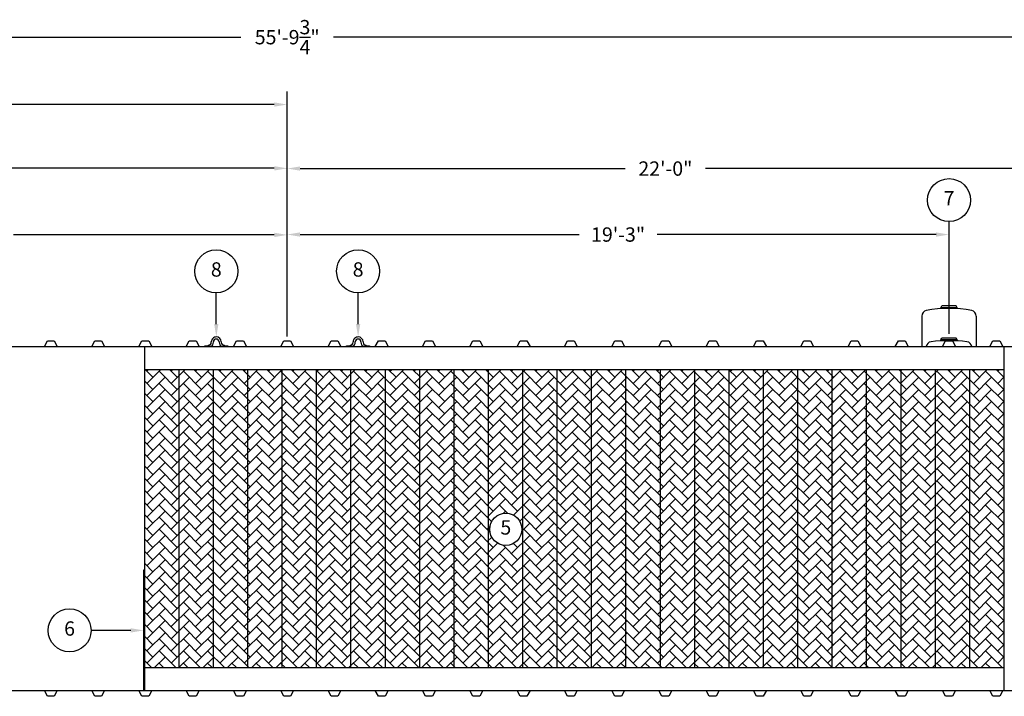
# Model space of a CAD drawing. Extents: x 0 to 1080, y 0 to 720.
# Drawn here: x 337 to 681, y 188 to 424 of the extents above; entities that cross this region are included whole.
import ezdxf
from ezdxf.enums import TextEntityAlignment as Align

# ---------------------------------------------------------------- set-up
doc = ezdxf.new("R2010")
doc.units = 0
doc.header["$LTSCALE"] = 4
doc.header["$MEASUREMENT"] = 0
doc.layers.get('0').update_dxf_attribs({"linetype": 'CONTINUOUS'})
doc.layers.get('DEFPOINTS').update_dxf_attribs({"linetype": 'CONTINUOUS'})
doc.layers.add('DIM', color=2, linetype='CONTINUOUS')
doc.styles.add('R1', font='ROMANS.shx', dxfattribs={"height": 5})
doc.dimstyles.new('ROMANS', dxfattribs={"dimscale": 3, "dimtxt": 0.18, "dimasz": 0.18, "dimexe": 0.18, "dimexo": 0.0625, "dimgap": 0.09, "dimtad": 0, "dimtih": 1, "dimtoh": 1, "dimdec": 4, "dimzin": 3, "dimdsep": 46, "dimtxsty": 'Standard', "dimcen": -0.09, "dimadec": 0, "dimazin": 0, "dimtfac": 1, "dimtdec": 4, "dimtofl": 0, "dimtmove": 0, "dimatfit": 3, "dimfxl": 1, "dimtolj": 1, "dimtzin": 0, "dimarcsym": 0})

# ---------------------------------------------------------------- blocks, each defined once
blk = doc.blocks.new('*D1')
at = {"layer": 'DEFPOINTS', "color": 0, "transparency": 16777216}
for p in [(765.69, 417.78), (95.94, 249.82), (765.69, 249.82)]:
    blk.add_point(p, dxfattribs=at)
at = {"layer": 'DIM', "color": 0, "lineweight": -2, "transparency": 16777216}
for p, q in [((95.94, 251.32), (95.94, 422.28)), ((765.69, 251.32), (765.69, 422.28)), ((100.44, 417.78), (414.68, 417.78)), ((761.19, 417.78), (446.96, 417.78))]:
    blk.add_line(p, q, dxfattribs=at)
at = {"layer": 'DIM', "color": 0, "transparency": 16777216}
for points in [[(100.44, 418.53), (100.44, 417.03), (95.94, 417.78)], [(761.19, 418.53), (761.19, 417.03), (765.69, 417.78)]]:
    blk.add_solid(points, dxfattribs=at)
at = {"layer": 'DIM', "color": 0, "transparency": 16777216, "insert": (430.82, 417.78), "char_height": 5, "attachment_point": 5, "style": 'R1'}
blk.add_mtext('\\A1;55\'-9{\\H1.000000x;\\S3/4;}"', dxfattribs=at)
blk = doc.blocks.new('*D18')
at = {"layer": 'DEFPOINTS', "color": 0, "transparency": 16777216}
for p in [(208.07, 348.8), (208.07, 341.07), (430.82, 311.82)]:
    blk.add_point(p, dxfattribs=at)
at = {"layer": 'DIM', "color": 0, "lineweight": -2, "transparency": 16777216}
for p, q in [((208.07, 342.57), (208.07, 353.3)), ((430.82, 313.32), (430.82, 353.3)), ((212.57, 348.8), (303.66, 348.8)), ((426.32, 348.8), (335.23, 348.8))]:
    blk.add_line(p, q, dxfattribs=at)
at = {"layer": 'DIM', "color": 0, "transparency": 16777216}
for points in [[(212.57, 349.55), (212.57, 348.05), (208.07, 348.8)], [(426.32, 349.55), (426.32, 348.05), (430.82, 348.8)]]:
    blk.add_solid(points, dxfattribs=at)
at = {"layer": 'DIM', "color": 0, "transparency": 16777216, "insert": (319.44, 348.8), "char_height": 5, "attachment_point": 5, "style": 'R1'}
blk.add_mtext('\\A1;18\'-6{\\H1.000000x;\\S3/4;}"', dxfattribs=at)
blk = doc.blocks.new('*D19')
at = {"layer": 'DEFPOINTS', "color": 0, "transparency": 16777216}
for p in [(175.07, 372.02), (175.07, 311.82), (430.82, 311.82)]:
    blk.add_point(p, dxfattribs=at)
at = {"layer": 'DIM', "color": 0, "lineweight": -2, "transparency": 16777216}
for p, q in [((175.07, 313.32), (175.07, 376.52)), ((430.82, 313.32), (430.82, 376.52)), ((179.57, 372.02), (286.8, 372.02)), ((426.32, 372.02), (319.09, 372.02))]:
    blk.add_line(p, q, dxfattribs=at)
at = {"layer": 'DIM', "color": 0, "transparency": 16777216}
for points in [[(179.57, 372.77), (179.57, 371.27), (175.07, 372.02)], [(426.32, 372.77), (426.32, 371.27), (430.82, 372.02)]]:
    blk.add_solid(points, dxfattribs=at)
at = {"layer": 'DIM', "color": 0, "transparency": 16777216, "insert": (302.94, 372.02), "char_height": 5, "attachment_point": 5, "style": 'R1'}
blk.add_mtext('\\A1;21\'-3{\\H1.000000x;\\S3/4;}"', dxfattribs=at)
blk = doc.blocks.new('*D20')
at = {"layer": 'DEFPOINTS', "color": 0, "transparency": 16777216}
for p in [(150.32, 394.28), (150.32, 318.82), (430.82, 311.82)]:
    blk.add_point(p, dxfattribs=at)
at = {"layer": 'DIM', "color": 0, "lineweight": -2, "transparency": 16777216}
for p, q in [((150.32, 320.32), (150.32, 398.78)), ((430.82, 313.32), (430.82, 398.78)), ((154.82, 394.28), (274.55, 394.28)), ((426.32, 394.28), (306.59, 394.28))]:
    blk.add_line(p, q, dxfattribs=at)
at = {"layer": 'DIM', "color": 0, "transparency": 16777216}
for points in [[(154.82, 395.03), (154.82, 393.53), (150.32, 394.28)], [(426.32, 395.03), (426.32, 393.53), (430.82, 394.28)]]:
    blk.add_solid(points, dxfattribs=at)
at = {"layer": 'DIM', "color": 0, "transparency": 16777216, "insert": (290.57, 394.28), "char_height": 5, "attachment_point": 5, "style": 'R1'}
blk.add_mtext('\\A1;23\'-4{\\H1.000000x;\\S1/2;}"', dxfattribs=at)
blk = doc.blocks.new('*D21')
at = {"layer": 'DEFPOINTS', "color": 0, "transparency": 16777216}
for p in [(661.82, 348.92), (661.82, 312.79), (430.82, 311.82)]:
    blk.add_point(p, dxfattribs=at)
at = {"layer": 'DIM', "color": 0, "lineweight": -2, "transparency": 16777216}
for p, q in [((430.82, 313.32), (430.82, 353.42)), ((661.82, 314.29), (661.82, 353.42)), ((435.32, 348.92), (532.68, 348.92)), ((657.32, 348.92), (559.96, 348.92))]:
    blk.add_line(p, q, dxfattribs=at)
at = {"layer": 'DIM', "color": 0, "transparency": 16777216}
for points in [[(435.32, 349.67), (435.32, 348.17), (430.82, 348.92)], [(657.32, 349.67), (657.32, 348.17), (661.82, 348.92)]]:
    blk.add_solid(points, dxfattribs=at)
at = {"layer": 'DIM', "color": 0, "transparency": 16777216, "insert": (546.32, 348.92), "char_height": 5, "attachment_point": 5, "style": 'R1'}
blk.add_mtext('\\A1;19\'-3"', dxfattribs=at)
blk = doc.blocks.new('*D22')
at = {"layer": 'DEFPOINTS', "color": 0, "transparency": 16777216}
for p in [(694.82, 371.94), (694.82, 315.82), (430.82, 311.82)]:
    blk.add_point(p, dxfattribs=at)
at = {"layer": 'DIM', "color": 0, "lineweight": -2, "transparency": 16777216}
for p, q in [((430.82, 313.32), (430.82, 376.44)), ((694.82, 317.32), (694.82, 376.44)), ((435.32, 371.94), (548.82, 371.94)), ((690.32, 371.94), (576.82, 371.94))]:
    blk.add_line(p, q, dxfattribs=at)
at = {"layer": 'DIM', "color": 0, "transparency": 16777216}
for points in [[(435.32, 372.69), (435.32, 371.19), (430.82, 371.94)], [(690.32, 372.69), (690.32, 371.19), (694.82, 371.94)]]:
    blk.add_solid(points, dxfattribs=at)
at = {"layer": 'DIM', "color": 0, "transparency": 16777216, "insert": (562.82, 371.94), "char_height": 5, "attachment_point": 5, "style": 'R1'}
blk.add_mtext('\\A1;22\'-0"', dxfattribs=at)

msp = doc.modelspace()

# ---------------------------------------------------------------- hatches: boundary and pattern name
h = msp.add_hatch()
h.set_pattern_fill('AR-HBONE', color=256, scale=0.75)
h.paths.add_polyline_path([(393.0697, 301.82056), (381.0697, 301.82056), (381.0697, 197.82056), (393.0697, 197.82056)])
h.paths.add_polyline_path([(405.0697, 301.82056), (393.0697, 301.82056), (393.0697, 197.82056), (405.0697, 197.82056)])
h.paths.add_polyline_path([(417.0697, 301.82056), (405.0697, 301.82056), (405.0697, 197.82056), (417.0697, 197.82056)])
h.paths.add_polyline_path([(429.0697, 301.82056), (417.0697, 301.82056), (417.0697, 197.82056), (429.0697, 197.82056)])
h.paths.add_polyline_path([(441.0697, 301.82056), (429.0697, 301.82056), (429.0697, 197.82056), (441.0697, 197.82056)])
h.paths.add_polyline_path([(453.0697, 301.82056), (441.0697, 301.82056), (441.0697, 197.82056), (453.0697, 197.82056)])
h.paths.add_polyline_path([(465.0697, 301.82056), (453.0697, 301.82056), (453.0697, 197.82056), (465.0697, 197.82056)])
h.paths.add_polyline_path([(477.0697, 301.82056), (465.0697, 301.82056), (465.0697, 197.82056), (477.0697, 197.82056)])
h.paths.add_polyline_path([(489.0697, 301.82056), (477.0697, 301.82056), (477.0697, 197.82056), (489.0697, 197.82056)])
h.paths.add_polyline_path([(501.0697, 301.82056), (489.0697, 301.82056), (489.0697, 197.82056), (501.0697, 197.82056)])
h.paths.add_polyline_path([(513.0697, 301.82056), (501.0697, 301.82056), (501.0697, 197.82056), (513.0697, 197.82056)])
h.paths.add_polyline_path([(512.74798, 246.08368, -1), (501.50079, 246.08368, -1)], flags=16)
h.paths.add_polyline_path([(525.0697, 301.82056), (513.0697, 301.82056), (513.0697, 197.82056), (525.0697, 197.82056)])
h.paths.add_polyline_path([(537.0697, 301.82056), (525.0697, 301.82056), (525.0697, 197.82056), (537.0697, 197.82056)])
h.paths.add_polyline_path([(549.0697, 301.82056), (537.0697, 301.82056), (537.0697, 197.82056), (549.0697, 197.82056)])
h.paths.add_polyline_path([(561.0697, 301.82056), (549.0697, 301.82056), (549.0697, 197.82056), (561.0697, 197.82056)])
h.paths.add_polyline_path([(573.0697, 301.82056), (561.0697, 301.82056), (561.0697, 197.82056), (573.0697, 197.82056)])
h.paths.add_polyline_path([(585.0697, 301.82056), (573.0697, 301.82056), (573.0697, 197.82056), (585.0697, 197.82056)])
h.paths.add_polyline_path([(597.0697, 301.82056), (585.0697, 301.82056), (585.0697, 197.82056), (597.0697, 197.82056)])
h.paths.add_polyline_path([(609.0697, 301.82056), (597.0697, 301.82056), (597.0697, 197.82056), (609.0697, 197.82056)])
h.paths.add_polyline_path([(621.0697, 301.82056), (609.0697, 301.82056), (609.0697, 197.82056), (621.0697, 197.82056)])
h.paths.add_polyline_path([(633.0697, 301.82056), (621.0697, 301.82056), (621.0697, 197.82056), (633.0697, 197.82056)])
h.paths.add_polyline_path([(645.0697, 301.82056), (633.0697, 301.82056), (633.0697, 197.82056), (645.0697, 197.82056)])
h.paths.add_polyline_path([(657.0697, 301.82056), (645.0697, 301.82056), (645.0697, 197.82056), (657.0697, 197.82056)])
h.paths.add_polyline_path([(669.0697, 301.82056), (657.0697, 301.82056), (657.0697, 197.82056), (669.0697, 197.82056)])
h.paths.add_polyline_path([(681.0697, 301.82056), (669.0697, 301.82056), (669.0697, 197.82056), (681.0697, 197.82056)])
h.paths.add_polyline_path([(504.20845, 242.33462), (510.04033, 242.33462), (510.04033, 249.83274), (504.20845, 249.83274)], flags=8)

# ---------------------------------------------------------------- linework, layer by layer
at = {"color": 7, "linetype": 'Continuous'}
for p, q in [((658.9447, 323.38021), (659.31397, 324.02249)), ((664.6947, 323.38021), (658.9447, 323.38021)), ((658.9447, 323.38021), (658.9447, 323.02245)), ((664.3255, 324.02249), (659.31397, 324.02249)), ((664.6947, 323.38021), (664.3255, 324.02249)), ((664.6947, 323.38021), (664.6947, 323.02245)), ((652.3197, 320.4991), (652.3197, 309.82056)), ((671.3197, 320.4969), (671.3197, 309.82056)), ((658.9447, 312.14488), (659.31398, 312.78717)), ((664.32551, 312.78716), (659.31398, 312.78717)), ((664.6947, 312.14488), (664.32551, 312.78716)), ((334.0697, 309.82056), (346.0697, 309.82056)), ((346.0697, 309.82056), (347.1322, 311.82056)), ((346.0697, 309.82056), (350.5697, 309.82056)), ((347.1322, 311.82056), (349.5072, 311.82056)), ((349.5072, 311.82056), (350.5697, 309.82056)), ((350.5697, 309.82056), (362.5697, 309.82056)), ((362.5697, 309.82056), (363.6322, 311.82056)), ((362.5697, 309.82056), (367.0697, 309.82056)), ((363.6322, 311.82056), (366.0072, 311.82056)), ((366.0072, 311.82056), (367.0697, 309.82056)), ((367.0697, 309.82056), (379.0697, 309.82056)), ((379.0697, 309.82056), (380.1322, 311.82056)), ((379.0697, 309.82056), (383.5697, 309.82056)), ((380.1322, 311.82056), (382.5072, 311.82056)), ((381.0697, 189.82056), (381.0697, 309.82056)), ((382.5072, 311.82056), (383.5697, 309.82056)), ((383.5697, 309.82056), (395.5697, 309.82056)), ((395.5697, 309.82056), (396.6322, 311.82056)), ((395.5697, 309.82056), (400.0697, 309.82056)), ((396.6322, 311.82056), (399.0072, 311.82056)), ((399.0072, 311.82056), (400.0697, 309.82056)), ((400.0697, 309.82056), (412.0697, 309.82056)), ((402.0697, 309.82056), (402.0697, 310.07184)), ((402.0697, 310.07184), (403.0447, 310.07184)), ((404.22113, 309.82056), (402.0697, 309.82056)), ((403.31856, 310.32184), (403.3197, 310.32184)), ((404.31965, 311.32185), (404.31965, 311.44685)), ((405.0697, 311.32184), (405.06967, 311.44685)), ((407.06971, 311.44685), (407.0697, 311.32184)), ((407.8197, 311.44684), (407.81973, 311.32185)), ((410.0697, 309.82056), (407.91829, 309.82056)), ((408.8197, 310.32184), (408.82084, 310.32184)), ((409.0947, 310.07184), (410.0697, 310.07184)), ((410.0697, 310.07184), (410.0697, 309.82056)), ((412.0697, 309.82056), (413.1322, 311.82056)), ((412.0697, 309.82056), (416.5697, 309.82056)), ((413.1322, 311.82056), (415.5072, 311.82056)), ((415.5072, 311.82056), (416.5697, 309.82056)), ((416.5697, 309.82056), (428.5697, 309.82056)), ((428.5697, 309.82056), (429.6322, 311.82056)), ((428.5697, 309.82056), (433.0697, 309.82056)), ((429.6322, 311.82056), (432.0072, 311.82056)), ((432.0072, 311.82056), (433.0697, 309.82056)), ((433.0697, 309.82056), (445.0697, 309.82056)), ((445.0697, 309.82056), (446.1322, 311.82056)), ((445.0697, 309.82056), (449.5697, 309.82056)), ((446.1322, 311.82056), (448.5072, 311.82056)), ((448.5072, 311.82056), (449.5697, 309.82056)), ((449.5697, 309.82056), (461.5697, 309.82056)), ((451.5697, 309.82056), (451.5697, 310.07184)), ((451.5697, 310.07184), (452.5447, 310.07184)), ((453.72113, 309.82056), (451.5697, 309.82056)), ((452.81856, 310.32184), (452.8197, 310.32184)), ((453.81965, 311.32185), (453.81965, 311.44685)), ((454.5697, 311.32184), (454.56967, 311.44685)), ((456.56971, 311.44685), (456.5697, 311.32184)), ((457.3197, 311.44684), (457.31973, 311.32185)), ((459.5697, 309.82056), (457.41829, 309.82056)), ((458.3197, 310.32184), (458.32084, 310.32184)), ((458.5947, 310.07184), (459.5697, 310.07184)), ((459.5697, 310.07184), (459.5697, 309.82056)), ((461.5697, 309.82056), (462.6322, 311.82056)), ((461.5697, 309.82056), (466.0697, 309.82056)), ((462.6322, 311.82056), (465.0072, 311.82056)), ((465.0072, 311.82056), (466.0697, 309.82056)), ((466.0697, 309.82056), (478.0697, 309.82056)), ((478.0697, 309.82056), (479.1322, 311.82056)), ((478.0697, 309.82056), (482.5697, 309.82056)), ((479.1322, 311.82056), (481.5072, 311.82056)), ((481.5072, 311.82056), (482.5697, 309.82056)), ((482.5697, 309.82056), (494.5697, 309.82056)), ((494.5697, 309.82056), (495.6322, 311.82056)), ((494.5697, 309.82056), (499.0697, 309.82056)), ((495.6322, 311.82056), (498.0072, 311.82056)), ((498.0072, 311.82056), (499.0697, 309.82056)), ((499.0697, 309.82056), (511.0697, 309.82056)), ((511.0697, 309.82056), (512.1322, 311.82056)), ((511.0697, 309.82056), (515.5697, 309.82056)), ((512.1322, 311.82056), (514.5072, 311.82056)), ((514.5072, 311.82056), (515.5697, 309.82056)), ((515.5697, 309.82056), (527.5697, 309.82056)), ((527.5697, 309.82056), (528.6322, 311.82056)), ((527.5697, 309.82056), (532.0697, 309.82056)), ((528.6322, 311.82056), (531.0072, 311.82056)), ((531.0072, 311.82056), (532.0697, 309.82056)), ((532.0697, 309.82056), (544.0697, 309.82056)), ((544.0697, 309.82056), (545.1322, 311.82056)), ((544.0697, 309.82056), (548.5697, 309.82056)), ((545.1322, 311.82056), (547.5072, 311.82056)), ((547.5072, 311.82056), (548.5697, 309.82056)), ((548.5697, 309.82056), (560.5697, 309.82056)), ((560.5697, 309.82056), (561.6322, 311.82056)), ((560.5697, 309.82056), (565.0697, 309.82056)), ((561.6322, 311.82056), (564.0072, 311.82056)), ((564.0072, 311.82056), (565.0697, 309.82056)), ((565.0697, 309.82056), (577.0697, 309.82056)), ((577.0697, 309.82056), (578.1322, 311.82056)), ((577.0697, 309.82056), (581.5697, 309.82056)), ((578.1322, 311.82056), (580.5072, 311.82056)), ((580.5072, 311.82056), (581.5697, 309.82056)), ((581.5697, 309.82056), (593.5697, 309.82056)), ((593.5697, 309.82056), (594.6322, 311.82056)), ((593.5697, 309.82056), (598.0697, 309.82056)), ((594.6322, 311.82056), (597.0072, 311.82056)), ((597.0072, 311.82056), (598.0697, 309.82056)), ((598.0697, 309.82056), (610.0697, 309.82056)), ((610.0697, 309.82056), (611.1322, 311.82056)), ((610.0697, 309.82056), (614.5697, 309.82056)), ((611.1322, 311.82056), (613.5072, 311.82056)), ((613.5072, 311.82056), (614.5697, 309.82056)), ((614.5697, 309.82056), (626.5697, 309.82056)), ((626.5697, 309.82056), (627.6322, 311.82056)), ((626.5697, 309.82056), (631.0697, 309.82056)), ((627.6322, 311.82056), (630.0072, 311.82056)), ((630.0072, 311.82056), (631.0697, 309.82056)), ((631.0697, 309.82056), (643.0697, 309.82056)), ((643.0697, 309.82056), (644.1322, 311.82056)), ((643.0697, 309.82056), (647.5697, 309.82056)), ((644.1322, 311.82056), (646.5072, 311.82056)), ((646.5072, 311.82056), (647.5697, 309.82056)), ((647.5697, 309.82056), (659.5697, 309.82056)), ((664.6947, 312.14488), (658.9447, 312.14488)), ((658.9447, 312.14488), (658.9447, 311.82726)), ((659.5697, 309.82056), (660.6322, 311.82056)), ((659.5697, 309.82056), (664.0697, 309.82056)), ((660.6322, 311.82056), (663.0072, 311.82056)), ((663.0072, 311.82056), (664.0697, 309.82056)), ((664.0697, 309.82056), (676.0697, 309.82056)), ((664.6947, 312.14488), (664.6947, 311.82726)), ((676.0697, 309.82056), (677.1322, 311.82056)), ((676.0697, 309.82056), (680.5697, 309.82056)), ((677.1322, 311.82056), (679.5072, 311.82056)), ((679.5072, 311.82056), (680.5697, 309.82056)), ((680.5697, 309.82056), (685.82664, 309.82056)), ((681.0697, 189.82056), (681.0697, 309.82056)), ((381.0697, 301.82056), (681.0697, 301.82056)), ((393.0697, 197.82056), (393.0697, 301.82056)), ((405.0697, 197.82056), (405.0697, 301.82056)), ((417.0697, 197.82056), (417.0697, 301.82056)), ((429.0697, 197.82056), (429.0697, 301.82056)), ((441.0697, 197.82056), (441.0697, 301.82056)), ((453.0697, 197.82056), (453.0697, 301.82056)), ((465.0697, 197.82056), (465.0697, 301.82056)), ((477.0697, 197.82056), (477.0697, 301.82056)), ((489.0697, 197.82056), (489.0697, 301.82056)), ((501.0697, 197.82056), (501.0697, 301.82056)), ((513.0697, 197.82056), (513.0697, 301.82056)), ((525.0697, 197.82056), (525.0697, 301.82056)), ((537.0697, 197.82056), (537.0697, 301.82056)), ((549.0697, 197.82056), (549.0697, 301.82056)), ((561.0697, 197.82056), (561.0697, 301.82056)), ((573.0697, 197.82056), (573.0697, 301.82056)), ((585.0697, 197.82056), (585.0697, 301.82056)), ((597.0697, 197.82056), (597.0697, 301.82056)), ((609.0697, 197.82056), (609.0697, 301.82056)), ((621.0697, 197.82056), (621.0697, 301.82056)), ((633.0697, 197.82056), (633.0697, 301.82056)), ((645.0697, 197.82056), (645.0697, 301.82056)), ((657.0697, 197.82056), (657.0697, 301.82056)), ((669.0697, 197.82056), (669.0697, 301.82056)), ((381.0697, 197.82056), (681.0697, 197.82056)), ((334.0697, 189.82056), (346.0697, 189.82056)), ((346.0697, 189.82056), (350.5697, 189.82056)), ((347.1322, 187.82056), (346.0697, 189.82056)), ((350.5697, 189.82056), (349.5072, 187.82056)), ((350.5697, 189.82056), (362.5697, 189.82056)), ((362.5697, 189.82056), (367.0697, 189.82056)), ((363.6322, 187.82056), (362.5697, 189.82056)), ((367.0697, 189.82056), (366.0072, 187.82056)), ((367.0697, 189.82056), (379.0697, 189.82056)), ((379.0697, 189.82056), (383.5697, 189.82056)), ((380.1322, 187.82056), (379.0697, 189.82056)), ((383.5697, 189.82056), (382.5072, 187.82056)), ((383.5697, 189.82056), (395.5697, 189.82056)), ((395.5697, 189.82056), (400.0697, 189.82056)), ((396.6322, 187.82056), (395.5697, 189.82056)), ((400.0697, 189.82056), (399.0072, 187.82056)), ((400.0697, 189.82056), (412.0697, 189.82056)), ((412.0697, 189.82056), (416.5697, 189.82056)), ((413.1322, 187.82056), (412.0697, 189.82056)), ((416.5697, 189.82056), (415.5072, 187.82056)), ((416.5697, 189.82056), (428.5697, 189.82056)), ((428.5697, 189.82056), (433.0697, 189.82056)), ((429.6322, 187.82056), (428.5697, 189.82056)), ((433.0697, 189.82056), (432.0072, 187.82056)), ((433.0697, 189.82056), (445.0697, 189.82056)), ((445.0697, 189.82056), (449.5697, 189.82056)), ((446.1322, 187.82056), (445.0697, 189.82056)), ((449.5697, 189.82056), (448.5072, 187.82056)), ((449.5697, 189.82056), (461.5697, 189.82056)), ((461.5697, 189.82056), (466.0697, 189.82056)), ((462.6322, 187.82056), (461.5697, 189.82056)), ((466.0697, 189.82056), (465.0072, 187.82056)), ((466.0697, 189.82056), (478.0697, 189.82056)), ((478.0697, 189.82056), (482.5697, 189.82056)), ((479.1322, 187.82056), (478.0697, 189.82056)), ((482.5697, 189.82056), (481.5072, 187.82056)), ((482.5697, 189.82056), (494.5697, 189.82056)), ((494.5697, 189.82056), (499.0697, 189.82056)), ((495.6322, 187.82056), (494.5697, 189.82056)), ((499.0697, 189.82056), (498.0072, 187.82056)), ((499.0697, 189.82056), (511.0697, 189.82056)), ((511.0697, 189.82056), (515.5697, 189.82056)), ((512.1322, 187.82056), (511.0697, 189.82056)), ((515.5697, 189.82056), (514.5072, 187.82056)), ((515.5697, 189.82056), (527.5697, 189.82056)), ((527.5697, 189.82056), (532.0697, 189.82056)), ((528.6322, 187.82056), (527.5697, 189.82056)), ((532.0697, 189.82056), (531.0072, 187.82056)), ((532.0697, 189.82056), (544.0697, 189.82056)), ((544.0697, 189.82056), (548.5697, 189.82056)), ((545.1322, 187.82056), (544.0697, 189.82056)), ((548.5697, 189.82056), (547.5072, 187.82056)), ((548.5697, 189.82056), (560.5697, 189.82056)), ((560.5697, 189.82056), (565.0697, 189.82056)), ((561.6322, 187.82056), (560.5697, 189.82056)), ((565.0697, 189.82056), (564.0072, 187.82056)), ((565.0697, 189.82056), (577.0697, 189.82056)), ((577.0697, 189.82056), (581.5697, 189.82056)), ((578.1322, 187.82056), (577.0697, 189.82056)), ((581.5697, 189.82056), (580.5072, 187.82056)), ((581.5697, 189.82056), (593.5697, 189.82056)), ((593.5697, 189.82056), (598.0697, 189.82056)), ((594.6322, 187.82056), (593.5697, 189.82056)), ((598.0697, 189.82056), (597.0072, 187.82056)), ((598.0697, 189.82056), (610.0697, 189.82056)), ((610.0697, 189.82056), (614.5697, 189.82056)), ((611.1322, 187.82056), (610.0697, 189.82056)), ((614.5697, 189.82056), (613.5072, 187.82056)), ((614.5697, 189.82056), (626.5697, 189.82056)), ((626.5697, 189.82056), (631.0697, 189.82056)), ((627.6322, 187.82056), (626.5697, 189.82056)), ((631.0697, 189.82056), (630.0072, 187.82056)), ((631.0697, 189.82056), (643.0697, 189.82056)), ((643.0697, 189.82056), (647.5697, 189.82056)), ((644.1322, 187.82056), (643.0697, 189.82056)), ((647.5697, 189.82056), (646.5072, 187.82056)), ((647.5697, 189.82056), (659.5697, 189.82056)), ((659.5697, 189.82056), (664.0697, 189.82056)), ((660.6322, 187.82056), (659.5697, 189.82056)), ((664.0697, 189.82056), (663.0072, 187.82056)), ((664.0697, 189.82056), (676.0697, 189.82056)), ((676.0697, 189.82056), (680.5697, 189.82056)), ((677.1322, 187.82056), (676.0697, 189.82056)), ((680.5697, 189.82056), (679.5072, 187.82056)), ((680.5697, 189.82056), (692.5697, 189.82056)), ((349.5072, 187.82056), (347.1322, 187.82056)), ((366.0072, 187.82056), (363.6322, 187.82056)), ((382.5072, 187.82056), (380.1322, 187.82056)), ((399.0072, 187.82056), (396.6322, 187.82056)), ((415.5072, 187.82056), (413.1322, 187.82056)), ((432.0072, 187.82056), (429.6322, 187.82056)), ((448.5072, 187.82056), (446.1322, 187.82056)), ((465.0072, 187.82056), (462.6322, 187.82056)), ((481.5072, 187.82056), (479.1322, 187.82056)), ((498.0072, 187.82056), (495.6322, 187.82056)), ((514.5072, 187.82056), (512.1322, 187.82056)), ((531.0072, 187.82056), (528.6322, 187.82056)), ((547.5072, 187.82056), (545.1322, 187.82056)), ((564.0072, 187.82056), (561.6322, 187.82056)), ((580.5072, 187.82056), (578.1322, 187.82056)), ((597.0072, 187.82056), (594.6322, 187.82056)), ((613.5072, 187.82056), (611.1322, 187.82056)), ((630.0072, 187.82056), (627.6322, 187.82056)), ((646.5072, 187.82056), (644.1322, 187.82056)), ((663.0072, 187.82056), (660.6322, 187.82056)), ((679.5072, 187.82056), (677.1322, 187.82056))]:
    msp.add_line(p, q, dxfattribs=at)
for p, q in [((381.0697, 231.82056), (380.6947, 231.82056)), ((380.6947, 231.82056), (380.6947, 189.82056)), ((381.0697, 189.82056), (381.0697, 231.82056))]:
    msp.add_line(p, q)
for centre, radius, start, end in [((661.81501, 275.10893), 47.99998, 80.4526508, 99.5469318), ((654.3197, 320.4991), 2, 103.1887508, 180.0000366), ((669.31969, 320.4969), 2, 0.0001, 76.7994063), ((406.06965, 311.44684), 1.75, 89.9982648, 179.9997708), ((406.0697, 311.44684), 1.75, 0, 90), ((455.56965, 311.44684), 1.75, 89.9982648, 179.9997708), ((455.5697, 311.44684), 1.75, 0, 90), ((403.0447, 310.34684), 0.275, 270.0000295, 354.78412), ((403.31965, 311.32184), 1, 270.0030367, 0.0002293), ((403.31968, 311.32183), 1.75002, 301.0044925, 0.0003876), ((406.06969, 311.44684), 1.00003, 90.0003793, 179.9995989), ((406.0697, 311.44686), 1.00001, 359.9992552, 90.0007116), ((408.8197, 311.32184), 1.75, 180, 238.99626), ((408.8197, 311.32182), 0.99997, 179.9982484, 270.0000327), ((409.0947, 310.34684), 0.275, 185.2159086, 270.0001503), ((452.5447, 310.34684), 0.275, 270.0000295, 354.78412), ((452.81965, 311.32184), 1, 270.0030367, 0.0002293), ((452.81968, 311.32183), 1.75002, 301.0044925, 0.0003876), ((455.56969, 311.44684), 1.00003, 90.0003793, 179.9995989), ((455.5697, 311.44686), 1.00001, 359.9992552, 90.0007116), ((458.3197, 311.32184), 1.75, 180, 238.99626), ((458.3197, 311.32182), 0.99997, 179.9982484, 270.0000327), ((458.5947, 310.34684), 0.275, 185.2159086, 270.0001503), ((655.8197, 309.52046), 2, 97.4948278, 171.3700767), ((661.8197, 263.91343), 48, 82.5052825, 97.4947175), ((667.8197, 309.52045), 2, 8.6301155, 82.5053478)]:
    msp.add_arc(centre, radius, start, end, dxfattribs=at)
at = {"layer": 'DIM'}
for p, q in [((406.06965, 317.69684), (406.06965, 328.58932)), ((455.56965, 317.69684), (455.56965, 328.58932)), ((376.1947, 210.82056), (362.35378, 210.82056))]:
    msp.add_line(p, q, dxfattribs=at)
for centre, radius in [((661.81974, 360.91942), 7.49813), ((406.06965, 336.08745), 7.49813), ((455.56965, 336.08745), 7.49813), ((507.12439, 246.08368), 5.62359), ((354.85566, 210.82056), 7.49813)]:
    msp.add_circle(centre, radius, dxfattribs=at)
for points in [[(406.81965, 317.69684), (405.31965, 317.69684), (406.06965, 313.19684)], [(456.31965, 317.69684), (454.81965, 317.69684), (455.56965, 313.19684)], [(376.1947, 211.57056), (376.1947, 210.07056), (380.6947, 210.82056)]]:
    msp.add_solid(points, dxfattribs=at)

# ---------------------------------------------------------------- texts
at = {"layer": 'DIM', "style": 'R1'}
for s, p in [('7', (661.81974, 360.91942)), ('8', (406.06965, 336.08745)), ('8', (455.56965, 336.08745)), ('5', (507.12439, 246.08368)), ('6', (354.85566, 210.82056))]:
    msp.add_text(s, height=4.99875, dxfattribs=at).set_placement(p, align=Align.MIDDLE)

# ---------------------------------------------------------------- dimensions: what is measured, and where the dimension line sits
at = {"layer": 'DIM'}
for base, p1, p2, picture, middle in [((765.6947, 417.78461), (95.9447, 249.82056), (765.6947, 249.82056), '*D1', (430.8197, 417.78461)), ((150.3197, 394.28353), (430.8197, 311.82056), (150.3197, 318.82056), '*D20', (290.5697, 394.28353)), ((175.06966, 372.01818), (430.8197, 311.82056), (175.06966, 311.82056), '*D19', (302.94468, 372.01818)), ((694.8197, 371.93862), (430.8197, 311.82056), (694.8197, 315.82056), '*D22', (562.8197, 371.93862)), ((208.0697, 348.79869), (430.8197, 311.82056), (208.0697, 341.07057), '*D18', (319.4447, 348.79869)), ((661.81974, 348.92129), (430.8197, 311.82056), (661.81974, 312.78716), '*D21', (546.31972, 348.92129))]:
    dim = msp.add_linear_dim(base=base, p1=p1, p2=p2, dimstyle='ROMANS', override={"dimscale": 24, "dimtxt": 0.375, "dimasz": 0.1875, "dimexe": 0.1875, "dimgap": 0.0625, "dimlunit": 4, "dimtxsty": 'R1', "dimcen": -0.0625, "dimadec": 4}, dxfattribs=at)
    dim.commit()
    dim.dimension.update_dxf_attribs({"geometry": picture, "text_midpoint": middle})

doc.saveas('drawing.dxf')
